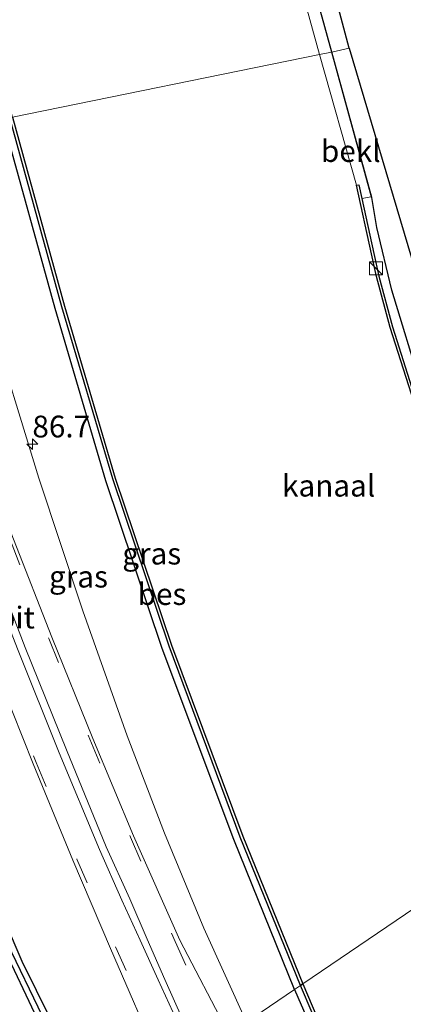
# Model space of a CAD drawing. Units: metres. Extents: x 109295 to 110003, y 523314 to 525001.
# Drawn here: x 109842 to 109886, y 523575 to 523688 of the extents above; entities that cross this region are included whole.
import ezdxf
from ezdxf.enums import TextEntityAlignment as Align

# ---------------------------------------------------------------- set-up
doc = ezdxf.new("R2010")
doc.units = ezdxf.units.M
doc.linetypes.add('VW-3-9_STREEP', pattern=[12, 3, -9])
doc.layers.get('0').update_dxf_attribs({"lineweight": 25})
for name, color, linetype, lineweight in [('B-ME-AM-KILOMETR-S-B1', 7, 'Continuous', 18), ('B-ME-BV-GELEIDECONSTRUCTIE-GELEIDERAIL-L-B1', 213, 'BV-GELEIDERAIL', 18), ('B-ME-IE-GRASLAND-GV-B6', 93, 'Continuous', 18), ('B-ME-IE-HULPGEOMETRIE-L-B1', 53, 'Continuous', 18), ('B-ME-IE-INRICHTINGSELEMENT-S-B1', 253, 'Continuous', 18), ('B-ME-OB-BEKLEDING-GV-B6', 253, 'Continuous', 18), ('B-ME-OB-WATERLIJN-L-B1', 133, 'OB-WATERLIJN', 18), ('B-ME-OG-WATER-GV-B6', 153, 'Continuous', 18), ('B-ME-VH-VERH_SOORT-BITUMEN-GV-B6', 8, 'IE-TERREINAFSCHEIDING-NATUURLIJK-HOUTWAL', 18), ('B-ME-VW-MARKERING-39STREEP-015-L-B1', 255, 'VW-3-9_STREEP', 18), ('B-ME-VW-MARKERING-STREEP-015-L-B1', 7, 'Continuous', 18)]:
    doc.layers.add(name, color=color, linetype=linetype, lineweight=lineweight)
for name, color, linetype in [('B-ME-GW-INSTEEKWATERGANG-L-B1', 10, 'Continuous'), ('B-ME-GW-WATERGANG-GREPPEL-L-B1', 10, 'Continuous'), ('B-ME-KG-KADASTRAAL-OPNAMEDTMGRENS-L-B1', 10, 'Continuous'), ('B-ME-OB-BESCHOEIING-GV-B6', 10, 'Continuous')]:
    doc.layers.add(name, color=color, linetype=linetype)
doc.styles.add('NLCS-ISO', font='NLCS-ISO.TTF')
doc.linetypes.add('BV-GELEIDERAIL', pattern='A,10,-3,[108,NLCS.SHX,S=1,R=0,X=0,Y=0],-3', length=16)
doc.linetypes.add('IE-TERREINAFSCHEIDING-NATUURLIJK-HOUTWAL', pattern='A,7,-1.5,[67,NLCS.SHX,S=0.75,R=45,X=0,Y=0],-1.5,7,-1.5,[70,NLCS.SHX,S=0.75,R=0,X=0,Y=0],-1.5', length=20)
doc.linetypes.add('OB-WATERLIJN', pattern='A,10,[32,NLCS.SHX,S=2,R=0,X=0,Y=0],-12', length=22)

# ---------------------------------------------------------------- blocks, each defined once
blk = doc.blocks.new('hecto')
for p, q in [((0, 0.625), (-0.625, 0)), ((0, -0.625), (0, 0.625)), ((-0.625, 0), (0.625, 0)), ((0.625, 0), (0, -0.625))]:
    blk.add_line(p, q)
blk = doc.blocks.new('kast')
blk.add_line((-0.75, -0.75), (0.75, 0.75))
blk.add_lwpolyline([(-0.75, 0.75), (0.75, 0.75), (0.75, -0.75), (-0.75, -0.75)], close=True)

msp = doc.modelspace()

# ---------------------------------------------------------------- linework, layer by layer
at = {"layer": 'B-ME-BV-GELEIDECONSTRUCTIE-GELEIDERAIL-L-B1'}
msp.add_polyline3d([(109868.33, 523572.893, 1.72), (109863.467, 523583.693, 1.635), (109858.939, 523594.578, 1.612), (109854.653, 523605.789, 1.589), (109849.55, 523620.134, 1.592), (109844.523, 523635.366, 1.561), (109838.633, 523654.537, 1.552), (109832.578, 523675.012, 1.567)], dxfattribs=at)
at = {"layer": 'B-ME-GW-INSTEEKWATERGANG-L-B1'}
for points in [[(109878.132, 523684.327, 0.218), (109871.14, 523709.716, 0.219), (109863.011, 523740.276, 0.219), (109857.089, 523762.164, 0.219), (109848.991, 523793.543, 0.219), (109842.621, 523818.896, 0.219), (109836.316, 523846.211, 0.219), (109833.395, 523860.021, 0.055), (109830.643, 523874.71, 0.057), (109828.694, 523885.063, -0.041), (109825.486, 523904.689, -0.035)], [(109905.747, 523598.262, -0.162), (109898.075, 523616.212, -0.159), (109897.101, 523618.78, -0.16), (109893.697, 523629.143, 0.022), (109888.432, 523645.786, 0.14), (109885.011, 523656.988, 0.142), (109883.297, 523664.173, 0.162), (109882.72, 523667.636, 0.201), (109878.132, 523684.327, 0.218)], [(109873.863, 523576.644, 0.445), (109866.878, 523593.851, 0.447), (109858.687, 523615.825, 0.447), (109852.22, 523635.056, 0.447), (109846.372, 523654.851, 0.447), (109840.401, 523676.611, 0.447)], [(109850.637, 523560.897, 1.173), (109845.388, 523571.032, 1.126), (109839.33, 523583.749, 0.914), (109835.599, 523592.686, 0.806)], [(109851.472, 523561.463, 1.173), (109847.49, 523569.94, 1.095), (109842.607, 523579.843, 0.995), (109838.624, 523589.09, 0.957), (109836.533, 523592.89, 0.747)], [(109873.863, 523576.644, 0.445), (109881.569, 523558.866, 0.501), (109886.353, 523548.579, 0.518), (109890.871, 523540.052, 0.759), (109892.511, 523537.494, 0.744), (109898.911, 523527.706, 0.518), (109909.034, 523512.791, 0.498), (109920.115, 523496.43, 0.416), (109933.785, 523476.918, 0.328), (109948.896, 523456.438, 0.331), (109964.305, 523436.763, 0.269), (109980.975, 523417.05, 0.206), (110000, 523395.0446, 0.2133)]]:
    msp.add_polyline3d(points, dxfattribs=at)
at = {"layer": 'B-ME-GW-WATERGANG-GREPPEL-L-B1'}
msp.add_polyline3d([(109835.994, 523592.746, 0.415), (109839.819, 523584.101, 0.554), (109845.918, 523571.47, 0.723), (109851.054, 523561.18, 0.823)], dxfattribs=at)
at = {"layer": 'B-ME-IE-GRASLAND-GV-B6'}
for points in [[(109825.486, 523904.689, -0.035), (109828.694, 523885.063, -0.041), (109830.643, 523874.71, 0.057), (109833.395, 523860.021, 0.055), (109836.316, 523846.211, 0.219), (109842.621, 523818.896, 0.219), (109848.991, 523793.543, 0.219), (109857.089, 523762.164, 0.219), (109863.011, 523740.276, 0.219), (109871.14, 523709.716, 0.219), (109878.132, 523684.327, 0.218), (109878.088, 523684.318, 0.197), (109871.096, 523709.704, 0.198), (109862.968, 523740.264, 0.198), (109857.046, 523762.152, 0.198), (109848.948, 523793.532, 0.198), (109842.577, 523818.885, 0.198), (109836.272, 523846.201, 0.198), (109833.347, 523860.028, 0.034), (109830.592, 523874.733, 0.036), (109828.64, 523885.103, -0.062), (109825.428, 523904.75, -0.056)], [(109829.028, 523903.158, 1.185), (109832.478, 523880.449, 1.199), (109837.636, 523853.667, 1.159), (109845.502, 523820.13, 1.151), (109851.878, 523793.508, 1.091), (109859.635, 523762.593, 1), (109866.871, 523733.691, 1.029), (109874.331, 523706.621, 0.96), (109880.137, 523684.769, 1.057), (109878.132, 523684.327, 0.218), (109871.14, 523709.716, 0.219), (109863.011, 523740.276, 0.219), (109857.089, 523762.164, 0.219), (109848.991, 523793.543, 0.219), (109842.621, 523818.896, 0.219), (109836.316, 523846.211, 0.219), (109833.395, 523860.021, 0.055), (109830.643, 523874.71, 0.057), (109828.694, 523885.063, -0.041), (109825.486, 523904.689, -0.035)], [(109878.132, 523684.327, 0.218), (109880.137, 523684.769, 1.057), (109888.137, 523657.838, 1.163), (109894.598, 523637.046, 1.103), (109904.393, 523611.776, 1.146), (109909.189, 523600.596, 1.244), (109905.747, 523598.262, -0.162), (109898.075, 523616.212, -0.159), (109897.101, 523618.78, -0.16), (109893.697, 523629.143, 0.022), (109888.432, 523645.786, 0.14), (109885.011, 523656.988, 0.142), (109883.297, 523664.173, 0.162), (109882.72, 523667.636, 0.201), (109878.132, 523684.327, 0.218)], [(109878.088, 523684.318, 0.197), (109878.132, 523684.327, 0.218), (109882.72, 523667.636, 0.201), (109883.297, 523664.173, 0.162), (109885.011, 523656.988, 0.142), (109888.432, 523645.786, 0.14), (109893.697, 523629.143, 0.022), (109897.101, 523618.78, -0.16), (109898.075, 523616.212, -0.159), (109905.747, 523598.262, -0.162), (109905.15, 523597.858, -0.351), (109904.301, 523599.845, -0.351), (109904.918, 523600.073, -0.162), (109898.029, 523616.193, -0.159), (109897.064, 523618.738, -0.16), (109896.446, 523618.513, -0.349), (109894.71, 523623.093, -0.351), (109889.98, 523637.416, -0.348), (109885.098, 523652.745, -0.351), (109883.52, 523658.594, -0.348), (109882.954, 523661.183, -0.348), (109881.572, 523667.495, -0.348), (109882.662, 523667.677, 0.18), (109878.088, 523684.318, 0.197)], [(109873.863, 523576.644, 0.445), (109866.304, 523571.519, 1.246), (109866.17, 523571.806, 1.251), (109860.701, 523582.295, 1.263), (109855.395, 523594.296, 1.297), (109850.711, 523605.484, 1.311), (109846.022, 523617.107, 1.326), (109841.625, 523628.384, 1.351), (109837.647, 523638.637, 1.374), (109833.336, 523649.933, 1.413), (109828.542, 523662.548, 1.417), (109824.269, 523673.312, 1.389), (109840.401, 523676.611, 0.447), (109846.372, 523654.851, 0.447), (109852.22, 523635.056, 0.447), (109858.687, 523615.825, 0.447), (109866.878, 523593.851, 0.447), (109873.863, 523576.644, 0.445)], [(109840.401, 523676.611, 0.447), (109841.197, 523676.774, 0.035), (109847.155, 523655.061, 0.035), (109852.997, 523635.289, 0.035), (109859.454, 523616.086, 0.035), (109867.636, 523594.136, 0.035), (109874.548, 523577.109, 0.033), (109873.863, 523576.644, 0.445), (109866.878, 523593.851, 0.447), (109858.687, 523615.825, 0.447), (109852.22, 523635.056, 0.447), (109846.372, 523654.851, 0.447), (109840.401, 523676.611, 0.447)], [(109858.513, 523568.001, 1.58), (109859.134, 523566.658, 1.591), (109851.472, 523561.463, 1.173), (109847.49, 523569.94, 1.095), (109842.607, 523579.843, 0.995), (109838.624, 523589.09, 0.957), (109836.533, 523592.89, 0.747), (109833.323, 523601.996, 0.711), (109828.534, 523615.368, 0.65), (109823.924, 523628.454, 0.506), (109819.892, 523641.315, 0.478), (109814.609, 523655.253, 0.433), (109809.274, 523669.102, 0.391), (109808.868, 523670.163, 0.388), (109816.826, 523671.79, 1.405), (109822.131, 523658.117, 1.446), (109826.372, 523647.146, 1.475), (109830.667, 523635.916, 1.519), (109834.679, 523625.56, 1.489), (109839.072, 523614.502, 1.526), (109843.855, 523602.551, 1.561), (109848.415, 523591.472, 1.592), (109852.744, 523581.335, 1.598), (109858.513, 523568.001, 1.58)], [(109835.994, 523592.746, 0.415), (109839.819, 523584.101, 0.554), (109845.918, 523571.47, 0.723), (109851.054, 523561.18, 0.823), (109850.637, 523560.897, 1.173), (109845.388, 523571.032, 1.126), (109839.33, 523583.749, 0.914), (109835.599, 523592.686, 0.806), (109832.11, 523601.609, 0.701), (109827.134, 523615.099, 0.532), (109822.785, 523628.079, 0.413), (109818.442, 523640.812, 0.374), (109813.403, 523654.727, 0.339), (109808.04, 523668.603, 0.353), (109807.565, 523669.897, 0.342), (109808.255, 523670.038, -0.035), (109808.688, 523668.892, -0.031), (109813.956, 523654.953, -0.023), (109819.119, 523641.012, -0.076), (109823.3, 523628.289, 0.052), (109827.667, 523615.182, 0.17), (109832.806, 523601.769, 0.294), (109835.994, 523592.746, 0.415)], [(109836.533, 523592.89, 0.747), (109838.624, 523589.09, 0.957), (109842.607, 523579.843, 0.995), (109847.49, 523569.94, 1.095), (109851.472, 523561.463, 1.173), (109851.054, 523561.18, 0.823), (109845.918, 523571.47, 0.723), (109839.819, 523584.101, 0.554), (109835.994, 523592.746, 0.415), (109832.806, 523601.769, 0.294), (109827.667, 523615.182, 0.17), (109823.3, 523628.289, 0.052), (109819.119, 523641.012, -0.076), (109813.956, 523654.953, -0.023), (109808.688, 523668.892, -0.031), (109808.255, 523670.038, -0.035), (109808.868, 523670.163, 0.388), (109809.274, 523669.102, 0.391), (109814.609, 523655.253, 0.433), (109819.892, 523641.315, 0.478), (109823.924, 523628.454, 0.506), (109828.534, 523615.368, 0.65), (109833.323, 523601.996, 0.711), (109836.533, 523592.89, 0.747)], [(109835.599, 523592.686, 0.806), (109839.33, 523583.749, 0.914), (109845.388, 523571.032, 1.126), (109850.637, 523560.897, 1.173), (109847.239, 523558.593, 1.127), (109840.895, 523572.304, 1.04), (109834.855, 523586.274, 0.874), (109832.643, 523594.038, 0.846), (109825.562, 523612.815, 0.589), (109823.805, 523615.325, 0.563), (109822.791, 523617.134, 0.597), (109818.758, 523627.952, 0.527), (109814.6, 523638.879, 0.51), (109810.299, 523650.082, 0.463), (109806.659, 523659.589, 0.46), (109802.941, 523668.951, 0.431), (109807.565, 523669.897, 0.342), (109808.04, 523668.603, 0.353), (109813.403, 523654.727, 0.339), (109818.442, 523640.812, 0.374), (109822.785, 523628.079, 0.413), (109827.134, 523615.099, 0.532), (109832.11, 523601.609, 0.701), (109835.599, 523592.686, 0.806)], [(109866.304, 523571.519, 1.246), (109873.863, 523576.644, 0.445), (109881.569, 523558.866, 0.501)], [(109881.569, 523558.866, 0.501), (109873.863, 523576.644, 0.445), (109874.548, 523577.109, 0.033), (109877.22, 523570.829, 0.033)]]:
    msp.add_polyline3d(points, dxfattribs=at)
at = {"layer": 'B-ME-IE-HULPGEOMETRIE-L-B1'}
for points in [[(109841.49, 523676.834, -0.548), (109876.714, 523684.037, -0.546), (109878.088, 523684.318, 0.197), (109878.132, 523684.327, 0.218), (109880.137, 523684.769, 1.057)], [(109866.304, 523571.519, 1.246), (109873.863, 523576.644, 0.445), (109874.548, 523577.109, 0.033), (109874.801, 523577.281, -0.55), (109904.94, 523597.715, -0.551), (109905.15, 523597.858, -0.351), (109905.747, 523598.262, -0.162), (109909.189, 523600.596, 1.244)]]:
    msp.add_polyline3d(points, dxfattribs=at)
at = {"layer": 'B-ME-KG-KADASTRAAL-OPNAMEDTMGRENS-L-B1'}
for points in [[(109880.137, 523684.769, 1.057), (109874.331, 523706.621, 0.96), (109866.871, 523733.691, 1.029), (109859.635, 523762.593, 1), (109851.878, 523793.508, 1.091), (109845.502, 523820.13, 1.151), (109837.636, 523853.667, 1.159), (109832.478, 523880.449, 1.199), (109829.028, 523903.158, 1.185), (109824.705, 523931.673, 1.199), (109822.022, 523951.435, 1.048), (109818.12, 523972.399, 1.05)], [(109880.137, 523684.769, 1.057), (109888.137, 523657.838, 1.163), (109894.598, 523637.046, 1.103), (109904.393, 523611.776, 1.146), (109909.189, 523600.596, 1.244)]]:
    msp.add_polyline3d(points, dxfattribs=at)
at = {"layer": 'B-ME-OB-BEKLEDING-GV-B6'}
for points in [[(109876.714, 523684.037, -0.546), (109869.746, 523709.338, -0.545), (109861.617, 523739.901, -0.545), (109855.693, 523761.794, -0.545), (109847.592, 523793.186, -0.545), (109841.217, 523818.557, -0.545), (109834.903, 523845.911, -0.545), (109828.038, 523881.479, -0.545), (109822.415, 523915.943, -0.545)], [(109825.428, 523904.75, -0.056), (109828.64, 523885.103, -0.062), (109830.592, 523874.733, 0.036), (109833.347, 523860.028, 0.034), (109836.272, 523846.201, 0.198), (109842.577, 523818.885, 0.198), (109848.948, 523793.532, 0.198), (109857.046, 523762.152, 0.198), (109862.968, 523740.264, 0.198), (109871.096, 523709.704, 0.198), (109878.088, 523684.318, 0.197), (109876.714, 523684.037, -0.546)], [(109880.976, 523669.043, -0.547), (109876.714, 523684.037, -0.546), (109878.088, 523684.318, 0.197), (109882.662, 523667.677, 0.18), (109881.572, 523667.495, -0.348), (109881.226, 523669.078, -0.348), (109880.976, 523669.043, -0.547)]]:
    msp.add_polyline3d(points, dxfattribs=at)
at = {"layer": 'B-ME-OB-BESCHOEIING-GV-B6'}
for points in [[(109874.801, 523577.281, -0.55), (109874.548, 523577.109, 0.033), (109867.636, 523594.136, 0.035), (109859.454, 523616.086, 0.035), (109852.997, 523635.289, 0.035), (109847.155, 523655.061, 0.035), (109841.197, 523676.774, 0.035), (109841.49, 523676.834, -0.548), (109847.443, 523655.142, -0.548), (109853.282, 523635.378, -0.548), (109859.736, 523616.185, -0.548), (109867.915, 523594.244, -0.548), (109874.801, 523577.281, -0.55)], [(109904.94, 523597.715, -0.551), (109897.184, 523615.863, -0.548), (109894.47, 523623.022, -0.551), (109889.738, 523637.352, -0.548), (109884.853, 523652.689, -0.551), (109883.271, 523658.552, -0.548), (109882.704, 523661.148, -0.548), (109880.976, 523669.043, -0.547), (109881.226, 523669.078, -0.348), (109881.572, 523667.495, -0.348), (109882.954, 523661.183, -0.348), (109883.52, 523658.594, -0.348), (109885.098, 523652.745, -0.351), (109889.98, 523637.416, -0.348), (109894.71, 523623.093, -0.351), (109896.446, 523618.513, -0.349), (109897.419, 523615.946, -0.348), (109904.301, 523599.845, -0.351), (109905.15, 523597.858, -0.351), (109904.94, 523597.715, -0.551)], [(109874.801, 523577.281, -0.55), (109877.496, 523570.947, -0.55), (109881.323, 523562.035, -0.55), (109884.177, 523555.448, -0.55), (109886.997, 523549.583, -0.55), (109891.941, 523540.047, -0.55), (109891.62, 523540.538, 0.05), (109891.238, 523541.124, 0.05), (109891.07, 523541.015, 0.05), (109886.729, 523549.449, 0.033), (109883.904, 523555.323, 0.033), (109881.048, 523561.916, 0.033), (109877.22, 523570.829, 0.033), (109874.548, 523577.109, 0.033), (109874.801, 523577.281, -0.55)]]:
    msp.add_polyline3d(points, dxfattribs=at)
at = {"layer": 'B-ME-OB-WATERLIJN-L-B1'}
for points in [[(109876.714, 523684.037, -0.546), (109869.746, 523709.338, -0.545), (109861.617, 523739.901, -0.545), (109855.693, 523761.794, -0.545), (109847.592, 523793.186, -0.545), (109841.217, 523818.557, -0.545), (109834.903, 523845.911, -0.545), (109828.038, 523881.479, -0.545), (109822.415, 523915.943, -0.545), (109819.557, 523934.56, -0.545), (109817.153, 523947.371, -0.545), (109813.819, 523964.712, -0.545), (109812.503, 523971.524, -0.545)], [(109904.94, 523597.715, -0.551), (109897.184, 523615.863, -0.548), (109894.47, 523623.022, -0.551), (109889.738, 523637.352, -0.548), (109884.853, 523652.689, -0.551), (109883.271, 523658.552, -0.548), (109882.704, 523661.148, -0.548), (109880.976, 523669.043, -0.547), (109876.714, 523684.037, -0.546)], [(109874.801, 523577.281, -0.55), (109867.915, 523594.244, -0.548), (109859.736, 523616.185, -0.548), (109853.282, 523635.378, -0.548), (109847.443, 523655.142, -0.548), (109841.49, 523676.834, -0.548)], [(110000, 523395.9751, -0.55), (109985.148, 523413.18, -0.55), (109974.243, 523425.957, -0.55), (109967.472, 523433.925, -0.55), (109962.968, 523439.303, -0.55), (109955.381, 523449.137, -0.55), (109947.377, 523459.655, -0.55), (109938.734, 523471.431, -0.55), (109930.292, 523483.225, -0.55), (109922.234, 523494.932, -0.55), (109914.127, 523506.581, -0.55), (109907.399, 523516.567, -0.55), (109898.162, 523530.47, -0.55), (109893.244, 523538.051, -0.55), (109891.941, 523540.047, -0.55), (109886.997, 523549.583, -0.55), (109884.177, 523555.448, -0.55), (109881.323, 523562.035, -0.55), (109877.496, 523570.947, -0.55), (109874.801, 523577.281, -0.55)]]:
    msp.add_polyline3d(points, dxfattribs=at)
at = {"layer": 'B-ME-OG-WATER-GV-B6'}
for points in [[(109822.415, 523915.943, -0.545), (109828.038, 523881.479, -0.545), (109834.903, 523845.911, -0.545), (109841.217, 523818.557, -0.545), (109847.592, 523793.186, -0.545), (109855.693, 523761.794, -0.545), (109861.617, 523739.901, -0.545), (109869.746, 523709.338, -0.545), (109876.714, 523684.037, -0.546)], [(109876.714, 523684.037, -0.546), (109841.49, 523676.834, -0.548), (109834.794, 523701.167, -0.548), (109828.301, 523724.621, -0.548), (109822.072, 523747.718, -0.548), (109817.191, 523767.782, -0.548), (109811.94, 523792.281, -0.548), (109808.896, 523806.373, -0.548), (109804.846, 523824.42, -0.548), (109799.292, 523849.69, -0.548), (109794.044, 523873.842, -0.548), (109787.382, 523903.911, -0.548)], [(109904.94, 523597.715, -0.551), (109874.801, 523577.281, -0.55), (109867.915, 523594.244, -0.548), (109859.736, 523616.185, -0.548), (109853.282, 523635.378, -0.548), (109847.443, 523655.142, -0.548), (109841.49, 523676.834, -0.548), (109876.714, 523684.037, -0.546), (109880.976, 523669.043, -0.547), (109882.704, 523661.148, -0.548), (109883.271, 523658.552, -0.548), (109884.853, 523652.689, -0.551), (109889.738, 523637.352, -0.548), (109894.47, 523623.022, -0.551), (109897.184, 523615.863, -0.548), (109904.94, 523597.715, -0.551)], [(109877.496, 523570.947, -0.55), (109874.801, 523577.281, -0.55), (109904.94, 523597.715, -0.551), (109910.03, 523586.375, -0.551), (109914.773, 523576.805, -0.551), (109919.168, 523568.45, -0.551)]]:
    msp.add_polyline3d(points, dxfattribs=at)
at = {"layer": 'B-ME-VH-VERH_SOORT-BITUMEN-GV-B6'}
msp.add_polyline3d([(109858.513, 523568.001, 1.58), (109852.744, 523581.335, 1.598), (109848.415, 523591.472, 1.592), (109843.855, 523602.551, 1.561), (109839.072, 523614.502, 1.526), (109834.679, 523625.56, 1.489), (109830.667, 523635.916, 1.519), (109826.372, 523647.146, 1.475), (109822.131, 523658.117, 1.446), (109816.826, 523671.79, 1.405), (109817.178, 523671.862, 1.417), (109820.029, 523672.445, 1.469), (109821.005, 523672.645, 1.463), (109823.866, 523673.23, 1.403), (109824.269, 523673.312, 1.389), (109828.542, 523662.548, 1.417), (109833.336, 523649.933, 1.413), (109837.647, 523638.637, 1.374), (109841.625, 523628.384, 1.351), (109846.022, 523617.107, 1.326), (109850.711, 523605.484, 1.311), (109855.395, 523594.296, 1.297), (109860.701, 523582.295, 1.263), (109866.17, 523571.806, 1.251)], dxfattribs=at)
at = {"layer": 'B-ME-VW-MARKERING-39STREEP-015-L-B1'}
for points in [[(109823.866, 523673.23, 1.403), (109828.128, 523662.396, 1.428), (109832.965, 523649.842, 1.428), (109837.282, 523638.487, 1.394), (109841.252, 523628.222, 1.372), (109845.646, 523616.969, 1.35), (109850.349, 523605.408, 1.33), (109855.02, 523594.146, 1.322), (109860.169, 523582.152, 1.298), (109865.014, 523571.233, 1.318), (109865.227, 523570.789, 1.316)], [(109817.178, 523671.862, 1.417), (109822.484, 523658.322, 1.461), (109826.734, 523647.286, 1.486), (109831.023, 523636.066, 1.523), (109835.039, 523625.717, 1.494), (109839.392, 523614.607, 1.527), (109844.21, 523602.705, 1.556), (109848.869, 523591.62, 1.583), (109853.311, 523581.534, 1.58), (109859.301, 523568.402, 1.559), (109859.891, 523567.172, 1.566)]]:
    msp.add_polyline3d(points, dxfattribs=at)
at = {"layer": 'B-ME-VW-MARKERING-STREEP-015-L-B1'}
for points in [[(109820.029, 523672.445, 1.469), (109825.128, 523659.488, 1.511), (109829.416, 523648.384, 1.522), (109833.685, 523637.135, 1.522), (109837.697, 523626.868, 1.494), (109842.127, 523615.56, 1.488), (109846.861, 523603.832, 1.486), (109851.488, 523592.733, 1.481)], [(109821.005, 523672.645, 1.463), (109826.02, 523659.892, 1.505), (109830.304, 523648.788, 1.511), (109834.594, 523637.485, 1.499), (109838.566, 523627.21, 1.471), (109842.962, 523615.914, 1.458), (109847.702, 523604.171, 1.452), (109852.259, 523593.034, 1.448)], [(109862.311, 523568.814, 1.456), (109861.907, 523569.693, 1.455), (109860.316, 523573.154, 1.452), (109858.218, 523577.741, 1.451), (109856.126, 523582.317, 1.449), (109854.056, 523586.888, 1.439), (109851.488, 523592.733, 1.481)], [(109862.869, 523569.192, 1.432), (109862.501, 523569.988, 1.429), (109861.032, 523573.162, 1.417), (109858.961, 523577.767, 1.422), (109856.941, 523582.427, 1.406), (109854.95, 523587.048, 1.403), (109852.259, 523593.034, 1.448)]]:
    msp.add_polyline3d(points, dxfattribs=at)

# ---------------------------------------------------------------- block references
at = {"layer": 'B-ME-AM-KILOMETR-S-B1', "rotation": 90}
msp.add_blockref('hecto', (109843.773, 523639.276, 0.852), dxfattribs=at)
at = {"layer": 'B-ME-IE-INRICHTINGSELEMENT-S-B1', "rotation": 90}
msp.add_blockref('kast', (109883.226, 523659.472, -0.537), dxfattribs=at)

# ---------------------------------------------------------------- texts
at = {"layer": 'B-ME-AM-KILOMETR-S-B1', "ltscale": 0.2, "style": 'NLCS-ISO'}
msp.add_text('86.7', height=2.5, dxfattribs=at).set_placement((109843.773, 523639.276, 0.852), align=Align.BOTTOM_LEFT)
at = {"layer": 'B-ME-IE-GRASLAND-GV-B6', "ltscale": 0.2, "style": 'NLCS-ISO'}
for p in [(109857.4745, 523626.709), (109849.066, 523624.065)]:
    msp.add_text('gras', height=2.5, dxfattribs=at).set_placement(p, align=Align.MIDDLE_CENTER)
at = {"layer": 'B-ME-OB-BEKLEDING-GV-B6', "ltscale": 0.2, "style": 'NLCS-ISO'}
msp.add_text('bekl', height=2.5, dxfattribs=at).set_placement((109880.3163, 523672.9559), align=Align.MIDDLE_CENTER)
at = {"layer": 'B-ME-OB-BESCHOEIING-GV-B6', "ltscale": 0.2, "style": 'NLCS-ISO'}
msp.add_text('bes', height=2.5, dxfattribs=at).set_placement((109858.6504, 523622.0615), align=Align.MIDDLE_CENTER)
at = {"layer": 'B-ME-OG-WATER-GV-B6', "ltscale": 0.2, "style": 'NLCS-ISO'}
msp.add_text('kanaal', height=2.5, dxfattribs=at).set_placement((109877.7786, 523634.5125), align=Align.MIDDLE_CENTER)
at = {"layer": 'B-ME-VH-VERH_SOORT-BITUMEN-GV-B6', "ltscale": 0.2, "style": 'NLCS-ISO'}
msp.add_text('bit', height=2.5, dxfattribs=at).set_placement((109841.8849, 523619.3619), align=Align.MIDDLE_CENTER)

doc.saveas('drawing.dxf')
